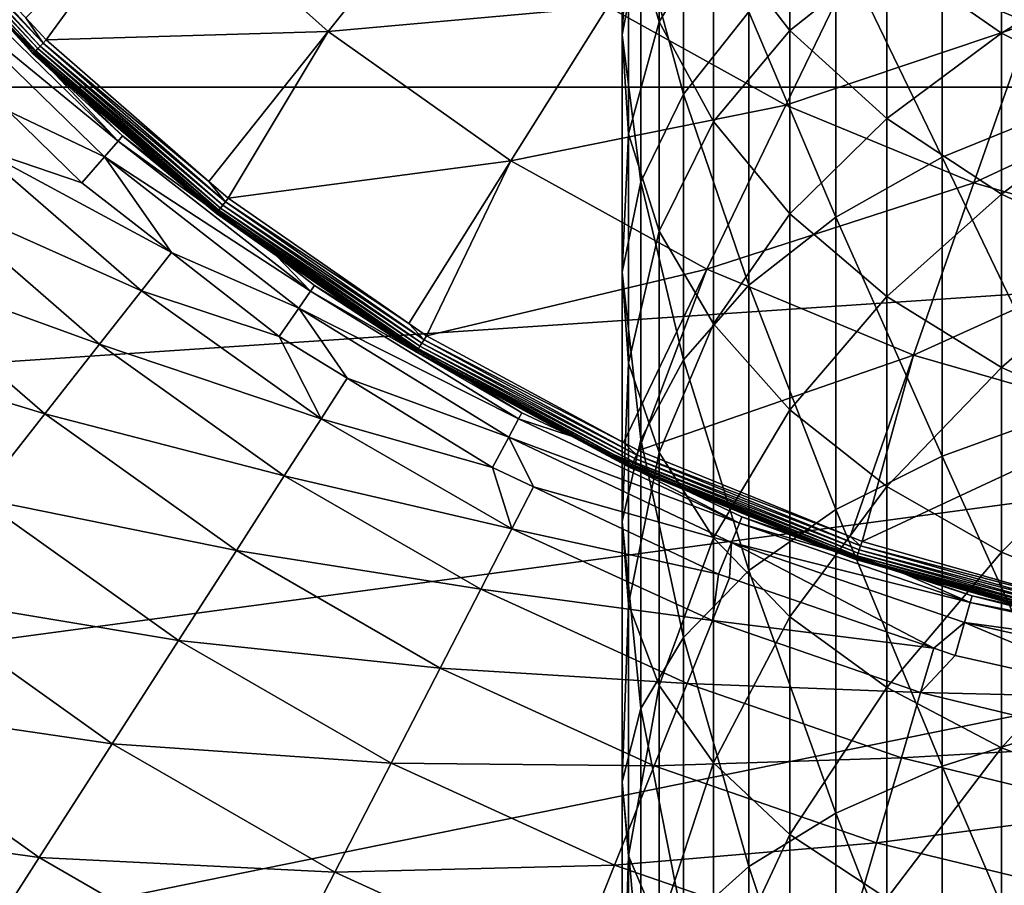
# Model space of a CAD drawing. Extents: x -29 to 74, y -111 to 31.
# Drawn here: x -14 to -5, y -24 to -15 of the extents above; entities that cross this region are included whole.
import ezdxf

# ---------------------------------------------------------------- set-up
doc = ezdxf.new("R2010")
doc.units = 0
doc.layers.add('L1', color=7, linetype='CONTINUOUS')
doc.layers.add('L4', color=7, linetype='CONTINUOUS')

msp = doc.modelspace()

# ---------------------------------------------------------------- linework, layer by layer
at = {"layer": 'L1', "color": 7}
for points in [[(-8.201485, -14.63593, 137.9032), (-8.385769, -13.37982, 134.7125), (-8.385769, -15.61853, 136.7465)], [(-8.385769, -13.37982, 134.7125), (-8.324208, -14.44419, 133.6167), (-8.385769, -15.61853, 136.7465)], [(-3.970898, -13.4363, 144.7715), (-5.193138, -13.98297, 144.0335), (-3.970898, -16.34494, 146.7794)], [(-8.324208, -14.44419, 133.6167), (-8.018395, -13.52953, 130.5088), (-8.018395, -15.4879, 132.5422)], [(-8.018395, -13.52953, 130.5088), (-7.476252, -14.59164, 129.552), (-8.018395, -15.4879, 132.5422)], [(-7.776127, -13.6852, 139.0224), (-8.201485, -14.63593, 137.9032), (-7.776127, -16.21032, 141.0264)], [(-7.120714, -15.38818, 142.1364), (-7.776127, -13.6852, 139.0224), (-7.776127, -16.21032, 141.0264)], [(-7.476252, -14.59164, 129.552), (-6.71182, -13.87503, 126.6469), (-6.71182, -15.57537, 128.6658)], [(-6.71182, -13.87503, 126.6469), (-5.744896, -14.80577, 125.9146), (-6.71182, -15.57537, 128.6658)], [(-5.193138, -13.98297, 144.0335), (-6.25222, -14.63927, 143.1475), (-5.193138, -16.84124, 146.0066)], [(-3.970898, -16.34494, 146.7794), (-5.193138, -13.98297, 144.0335), (-5.193138, -16.84124, 146.0066)], [(-5.744896, -14.80577, 125.9146), (-4.600524, -14.12717, 123.2781), (-4.600524, -15.60255, 125.2877)], [(-4.600524, -14.12717, 123.2781), (-3.308343, -14.80159, 122.8168), (-4.600524, -15.60255, 125.2877)], [(-8.385769, -15.61853, 136.7465), (-8.324208, -14.44419, 133.6167), (-8.324208, -16.60754, 135.5822)], [(-8.324208, -14.44419, 133.6167), (-8.018395, -15.4879, 132.5422), (-8.324208, -16.60754, 135.5822)], [(-8.201485, -14.63593, 137.9032), (-8.385769, -15.61853, 136.7465), (-8.201485, -17.08439, 139.8464)], [(-7.776127, -16.21032, 141.0264), (-8.201485, -14.63593, 137.9032), (-8.201485, -17.08439, 139.8464)], [(-8.018395, -15.4879, 132.5422), (-7.476252, -14.59164, 129.552), (-7.476252, -16.4839, 131.5167)], [(-7.476252, -14.59164, 129.552), (-6.71182, -15.57537, 128.6658), (-7.476252, -16.4839, 131.5167)], [(-6.25222, -14.63927, 143.1475), (-7.120714, -15.38818, 142.1364), (-6.25222, -17.43705, 145.0788)], [(-5.193138, -16.84124, 146.0066), (-6.25222, -14.63927, 143.1475), (-6.25222, -17.43705, 145.0788)], [(-6.71182, -15.57537, 128.6658), (-5.744896, -14.80577, 125.9146), (-5.744896, -16.45526, 127.8732)], [(-5.744896, -14.80577, 125.9146), (-4.600524, -15.60255, 125.2877), (-5.744896, -16.45526, 127.8732)], [(-4.600524, -15.60255, 125.2877), (-3.308343, -14.80159, 122.8168), (-3.308343, -16.24474, 124.7825)], [(-7.120714, -15.38818, 142.1364), (-7.776127, -16.21032, 141.0264), (-7.120714, -18.11695, 144.0201)], [(-6.25222, -17.43705, 145.0788), (-7.120714, -15.38818, 142.1364), (-7.120714, -18.11695, 144.0201)], [(-8.324208, -16.60754, 135.5822), (-8.018395, -15.4879, 132.5422), (-8.018395, -17.57735, 134.4406)], [(-8.018395, -15.4879, 132.5422), (-7.476252, -16.4839, 131.5167), (-8.018395, -17.57735, 134.4406)], [(-8.201485, -17.08439, 139.8464), (-8.385769, -15.61853, 136.7465), (-8.385769, -17.98776, 138.6268)], [(-8.385769, -15.61853, 136.7465), (-8.324208, -16.60754, 135.5822), (-8.385769, -17.98776, 138.6268)], [(-7.476252, -16.4839, 131.5167), (-6.71182, -15.57537, 128.6658), (-6.71182, -17.40642, 130.567)], [(-6.71182, -15.57537, 128.6658), (-5.744896, -16.45526, 127.8732), (-6.71182, -17.40642, 130.567)], [(-5.744896, -16.45526, 127.8732), (-4.600524, -15.60255, 125.2877), (-4.600524, -17.20852, 127.1946)], [(-4.600524, -15.60255, 125.2877), (-3.308343, -16.24474, 124.7825), (-4.600524, -17.20852, 127.1946)], [(-7.776127, -16.21032, 141.0264), (-8.201485, -17.08439, 139.8464), (-7.776127, -18.86333, 142.8579)], [(-7.120714, -18.11695, 144.0201), (-7.776127, -16.21032, 141.0264), (-7.776127, -18.86333, 142.8579)], [(-4.600524, -17.20852, 127.1946), (-3.308343, -16.24474, 124.7825), (-3.308343, -17.81563, 126.6477)], [(-3.970898, -16.34494, 146.7794), (-5.193138, -16.84124, 146.0066), (-3.970898, -19.38087, 148.5891)], [(-8.018395, -17.57735, 134.4406), (-7.476252, -16.4839, 131.5167), (-7.476252, -18.50285, 133.3511)], [(-7.476252, -16.4839, 131.5167), (-6.71182, -17.40642, 130.567), (-7.476252, -18.50285, 133.3511)], [(-6.71182, -17.40642, 130.567), (-5.744896, -16.45526, 127.8732), (-5.744896, -18.23156, 129.7175)], [(-5.744896, -16.45526, 127.8732), (-4.600524, -17.20852, 127.1946), (-5.744896, -18.23156, 129.7175)], [(-8.385769, -17.98776, 138.6268), (-8.324208, -16.60754, 135.5822), (-8.324208, -18.89702, 137.3993)], [(-8.324208, -16.60754, 135.5822), (-8.018395, -17.57735, 134.4406), (-8.324208, -18.89702, 137.3993)], [(-5.193138, -16.84124, 146.0066), (-6.25222, -17.43705, 145.0788), (-5.193138, -19.82459, 147.7849)], [(-3.970898, -19.38087, 148.5891), (-5.193138, -16.84124, 146.0066), (-5.193138, -19.82459, 147.7849)], [(-8.201485, -17.08439, 139.8464), (-8.385769, -17.98776, 138.6268), (-8.201485, -19.65686, 141.6222)], [(-7.776127, -18.86333, 142.8579), (-8.201485, -17.08439, 139.8464), (-8.201485, -19.65686, 141.6222)], [(-5.744896, -18.23156, 129.7175), (-4.600524, -17.20852, 127.1946), (-4.600524, -18.93794, 128.9903)], [(-4.600524, -17.20852, 127.1946), (-3.308343, -17.81563, 126.6477), (-4.600524, -18.93794, 128.9903)], [(-7.476252, -18.50285, 133.3511), (-6.71182, -17.40642, 130.567), (-6.71182, -19.36005, 132.342)], [(-6.25222, -17.43705, 145.0788), (-7.120714, -18.11695, 144.0201), (-6.25222, -20.35728, 146.8195)], [(-6.71182, -17.40642, 130.567), (-5.744896, -18.23156, 129.7175), (-6.71182, -19.36005, 132.342)], [(-5.193138, -19.82459, 147.7849), (-6.25222, -17.43705, 145.0788), (-6.25222, -20.35728, 146.8195)], [(-8.324208, -18.89702, 137.3993), (-8.018395, -17.57735, 134.4406), (-8.018395, -19.78863, 136.1955)], [(-8.018395, -17.57735, 134.4406), (-7.476252, -18.50285, 133.3511), (-8.018395, -19.78863, 136.1955)], [(-4.600524, -18.93794, 128.9903), (-3.308343, -17.81563, 126.6477), (-3.308343, -19.50727, 128.4041)], [(-8.201485, -19.65686, 141.6222), (-8.385769, -17.98776, 138.6268), (-8.385769, -20.47697, 140.3452)], [(-8.385769, -17.98776, 138.6268), (-8.324208, -18.89702, 137.3993), (-8.385769, -20.47697, 140.3452)], [(-7.120714, -18.11695, 144.0201), (-7.776127, -18.86333, 142.8579), (-7.120714, -20.96515, 145.7179)], [(-6.25222, -20.35728, 146.8195), (-7.120714, -18.11695, 144.0201), (-7.120714, -20.96515, 145.7179)], [(-6.71182, -19.36005, 132.342), (-5.744896, -18.23156, 129.7175), (-5.744896, -20.12677, 131.4394)], [(-5.744896, -18.23156, 129.7175), (-4.600524, -18.93794, 128.9903), (-5.744896, -20.12677, 131.4394)], [(-8.018395, -19.78863, 136.1955), (-7.476252, -18.50285, 133.3511), (-7.476252, -20.63949, 135.0468)], [(-7.476252, -18.50285, 133.3511), (-6.71182, -19.36005, 132.342), (-7.476252, -20.63949, 135.0468)], [(-7.776127, -18.86333, 142.8579), (-8.201485, -19.65686, 141.6222), (-7.776127, -21.63245, 144.5085)], [(-7.120714, -20.96515, 145.7179), (-7.776127, -18.86333, 142.8579), (-7.776127, -21.63245, 144.5085)], [(-8.385769, -20.47697, 140.3452), (-8.324208, -18.89702, 137.3993), (-8.324208, -21.30245, 139.0598)], [(-8.324208, -18.89702, 137.3993), (-8.018395, -19.78863, 136.1955), (-8.324208, -21.30245, 139.0598)], [(-5.744896, -20.12677, 131.4394), (-4.600524, -18.93794, 128.9903), (-4.600524, -20.78313, 130.6667)], [(-4.600524, -18.93794, 128.9903), (-3.308343, -19.50727, 128.4041), (-4.600524, -20.78313, 130.6667)], [(-7.476252, -20.63949, 135.0468), (-6.71182, -19.36005, 132.342), (-6.71182, -21.42757, 133.9829)], [(-6.71182, -19.36005, 132.342), (-5.744896, -20.12677, 131.4394), (-6.71182, -21.42757, 133.9829)], [(-3.970898, -19.38087, 148.5891), (-5.193138, -19.82459, 147.7849), (-3.970898, -22.53061, 150.1925)], [(-4.600524, -20.78313, 130.6667), (-3.308343, -19.50727, 128.4041), (-3.308343, -21.31216, 130.044)], [(-8.201485, -19.65686, 141.6222), (-8.385769, -20.47697, 140.3452), (-8.201485, -22.3419, 143.2227)], [(-7.776127, -21.63245, 144.5085), (-8.201485, -19.65686, 141.6222), (-8.201485, -22.3419, 143.2227)], [(-8.324208, -21.30245, 139.0598), (-8.018395, -19.78863, 136.1955), (-8.018395, -22.11189, 137.7993)], [(-8.018395, -19.78863, 136.1955), (-7.476252, -20.63949, 135.0468), (-8.018395, -22.11189, 137.7993)], [(-5.193138, -19.82459, 147.7849), (-6.25222, -20.35728, 146.8195), (-5.193138, -22.91978, 149.3606)], [(-3.970898, -22.53061, 150.1925), (-5.193138, -19.82459, 147.7849), (-5.193138, -22.91978, 149.3606)], [(-6.71182, -21.42757, 133.9829), (-5.744896, -20.12677, 131.4394), (-5.744896, -22.13246, 133.0312)], [(-5.744896, -20.12677, 131.4394), (-4.600524, -20.78313, 130.6667), (-5.744896, -22.13246, 133.0312)], [(-6.25222, -20.35728, 146.8195), (-7.120714, -20.96515, 145.7179), (-6.25222, -23.38697, 148.3618)], [(-5.193138, -22.91978, 149.3606), (-6.25222, -20.35728, 146.8195), (-6.25222, -23.38697, 148.3618)], [(-8.201485, -22.3419, 143.2227), (-8.385769, -20.47697, 140.3452), (-8.385769, -23.07513, 141.8939)], [(-8.385769, -20.47697, 140.3452), (-8.324208, -21.30245, 139.0598), (-8.385769, -23.07513, 141.8939)], [(-8.018395, -22.11189, 137.7993), (-7.476252, -20.63949, 135.0468), (-7.476252, -22.88435, 136.5965)], [(-7.476252, -20.63949, 135.0468), (-6.71182, -21.42757, 133.9829), (-7.476252, -22.88435, 136.5965)], [(-5.744896, -22.13246, 133.0312), (-4.600524, -20.78313, 130.6667), (-4.600524, -22.7359, 132.2166)], [(-4.600524, -20.78313, 130.6667), (-3.308343, -21.31216, 130.044), (-4.600524, -22.7359, 132.2166)], [(-7.120714, -20.96515, 145.7179), (-7.776127, -21.63245, 144.5085), (-7.120714, -23.92011, 147.2221)], [(-6.25222, -23.38697, 148.3618), (-7.120714, -20.96515, 145.7179), (-7.120714, -23.92011, 147.2221)], [(-8.385769, -23.07513, 141.8939), (-8.324208, -21.30245, 139.0598), (-8.324208, -23.81315, 140.5564)], [(-8.324208, -21.30245, 139.0598), (-8.018395, -22.11189, 137.7993), (-8.324208, -23.81315, 140.5564)], [(-4.600524, -22.7359, 132.2166), (-3.308343, -21.31216, 130.044), (-3.308343, -23.22227, 131.5599)], [(-7.476252, -22.88435, 136.5965), (-6.71182, -21.42757, 133.9829), (-6.71182, -23.59981, 135.4824)], [(-6.71182, -21.42757, 133.9829), (-5.744896, -22.13246, 133.0312), (-6.71182, -23.59981, 135.4824)], [(-7.776127, -21.63245, 144.5085), (-8.201485, -22.3419, 143.2227), (-7.776127, -24.50537, 145.971)], [(-7.120714, -23.92011, 147.2221), (-7.776127, -21.63245, 144.5085), (-7.776127, -24.50537, 145.971)], [(-8.324208, -23.81315, 140.5564), (-8.018395, -22.11189, 137.7993), (-8.018395, -24.53683, 139.2448)], [(-8.018395, -22.11189, 137.7993), (-7.476252, -22.88435, 136.5965), (-8.018395, -24.53683, 139.2448)], [(-6.71182, -23.59981, 135.4824), (-5.744896, -22.13246, 133.0312), (-5.744896, -24.23974, 134.4859)], [(-5.744896, -22.13246, 133.0312), (-4.600524, -22.7359, 132.2166), (-5.744896, -24.23974, 134.4859)], [(-8.201485, -22.3419, 143.2227), (-8.385769, -23.07513, 141.8939), (-8.201485, -25.1276, 144.6408)], [(-7.776127, -24.50537, 145.971), (-8.201485, -22.3419, 143.2227), (-8.201485, -25.1276, 144.6408)], [(-3.970898, -22.53061, 150.1925), (-5.193138, -22.91978, 149.3606), (-3.970898, -25.78016, 151.5826)], [(-5.744896, -24.23974, 134.4859), (-4.600524, -22.7359, 132.2166), (-4.600524, -24.78758, 133.6329)], [(-4.600524, -22.7359, 132.2166), (-3.308343, -23.22227, 131.5599), (-4.600524, -24.78758, 133.6329)], [(-8.018395, -24.53683, 139.2448), (-7.476252, -22.88435, 136.5965), (-7.476252, -25.22745, 137.9932)], [(-7.476252, -22.88435, 136.5965), (-6.71182, -23.59981, 135.4824), (-7.476252, -25.22745, 137.9932)], [(-5.193138, -22.91978, 149.3606), (-6.25222, -23.38697, 148.3618), (-5.193138, -26.11304, 150.7266)], [(-3.970898, -25.78016, 151.5826), (-5.193138, -22.91978, 149.3606), (-5.193138, -26.11304, 150.7266)], [(-8.201485, -25.1276, 144.6408), (-8.385769, -23.07513, 141.8939), (-8.385769, -25.77068, 143.2661)], [(-8.385769, -23.07513, 141.8939), (-8.324208, -23.81315, 140.5564), (-8.385769, -25.77068, 143.2661)], [(-4.600524, -24.78758, 133.6329), (-3.308343, -23.22227, 131.5599), (-3.308343, -25.22912, 132.9453)], [(-6.25222, -23.38697, 148.3618), (-7.120714, -23.92011, 147.2221), (-6.25222, -26.51268, 149.6989)], [(-5.193138, -26.11304, 150.7266), (-6.25222, -23.38697, 148.3618), (-6.25222, -26.51268, 149.6989)], [(-7.476252, -25.22745, 137.9932), (-6.71182, -23.59981, 135.4824), (-6.71182, -25.86711, 136.8339)], [(-6.71182, -23.59981, 135.4824), (-5.744896, -24.23974, 134.4859), (-6.71182, -25.86711, 136.8339)], [(-8.385769, -25.77068, 143.2661), (-8.324208, -23.81315, 140.5564), (-8.324208, -26.41796, 141.8824)], [(-8.324208, -23.81315, 140.5564), (-8.018395, -24.53683, 139.2448), (-8.324208, -26.41796, 141.8824)], [(-7.120714, -23.92011, 147.2221), (-7.776127, -24.50537, 145.971), (-7.120714, -26.96871, 148.5262)], [(-6.25222, -26.51268, 149.6989), (-7.120714, -23.92011, 147.2221), (-7.120714, -26.96871, 148.5262)]]:
    msp.add_3dface(points, dxfattribs=at)
at = {"layer": 'L4', "color": 7}
for points in [[(-27.54655, -8.888267, -61.04115), (28.31925, -12.62804, -61.04115), (26.39329, -16.14247, -61.04115)], [(-27.54655, -8.888267, -61.04115), (26.39329, -16.14247, -61.04115), (-26.1062, -12.62804, -61.04115)], [(-26.1062, -12.62804, -61.04115), (26.39329, -16.14247, -61.04115), (-24.18024, -16.14247, -61.04115)], [(-14.19707, -15.73125, 45.26015), (-15.83476, -13.95226, 45.26015), (-15.86223, -13.97488, 45.22336)], [(-14.16826, -15.70163, 45.29036), (-15.80286, -13.92598, 45.29036), (-15.83476, -13.95226, 45.26015)], [(-14.19707, -15.73125, 45.26015), (-14.16826, -15.70163, 45.29036), (-15.83476, -13.95226, 45.26015)], [(-14.16826, -15.70163, 45.29036), (-14.34004, -15.44741, 45.3131), (-15.80286, -13.92598, 45.29036)], [(-14.25677, -15.79262, 45.13446), (-15.90085, -14.00668, 45.13446), (-15.91086, -14.01493, 45.08494)], [(-14.26582, -15.80192, 45.08494), (-14.25677, -15.79262, 45.13446), (-15.91086, -14.01493, 45.08494)], [(-14.26582, -15.80192, 45.08494), (-15.91086, -14.01493, 45.08494), (-14.4744, -15.58178, 45.03394)], [(-14.24199, -15.77742, 45.18105), (-15.88448, -13.9932, 45.18105), (-15.90085, -14.00668, 45.13446)], [(-14.25677, -15.79262, 45.13446), (-14.24199, -15.77742, 45.18105), (-15.90085, -14.00668, 45.13446)], [(-14.22189, -15.75677, 45.22336), (-15.86223, -13.97488, 45.22336), (-15.88448, -13.9932, 45.18105)], [(-14.24199, -15.77742, 45.18105), (-14.22189, -15.75677, 45.22336), (-15.88448, -13.9932, 45.18105)], [(-14.22189, -15.75677, 45.22336), (-14.19707, -15.73125, 45.26015), (-15.86223, -13.97488, 45.22336)], [(-6.018823, -14.79594, 48.55749), (-4.317401, -15.50069, 48.55749), (-3.807906, -14.04464, 50.01023)], [(-14.34004, -15.44741, 45.3131), (-14.13628, -15.66876, 45.3131), (-12.9883, -14.09482, 46.19498)], [(-12.9883, -14.09482, 46.19498), (-14.13628, -15.66876, 45.3131), (-11.32155, -15.58432, 46.19498)], [(-12.9883, -14.09482, 46.19498), (-11.32155, -15.58432, 46.19498), (-10.18699, -14.16162, 47.28072)], [(-10.18699, -14.16162, 47.28072), (-11.32155, -15.58432, 46.19498), (-8.530382, -15.33705, 47.28072)], [(-8.530382, -15.33705, 47.28072), (-6.752582, -16.31961, 47.28072), (-6.018823, -14.79594, 48.55749)], [(-6.018823, -14.79594, 48.55749), (-6.752582, -16.31961, 47.28072), (-4.317401, -15.50069, 48.55749)], [(-13.42015, -16.68006, -45.37823), (-15.16693, -14.98077, -45.37823), (-15.31888, -15.12065, -47.20497)], [(-13.42015, -16.68006, -45.37823), (-14.46329, -15.56921, -43.54115), (-15.16693, -14.98077, -45.37823)], [(-15.31888, -15.12065, -47.20497), (-13.55579, -16.83581, -47.20497), (-13.42015, -16.68006, -45.37823)], [(-15.31888, -15.12065, -47.20497), (-14.51327, -16.38205, -49.01109), (-13.55579, -16.83581, -47.20497)], [(-11.32155, -15.58432, 46.19498), (-9.498517, -16.87783, 46.19498), (-8.530382, -15.33705, 47.28072)], [(-8.530382, -15.33705, 47.28072), (-9.498517, -16.87783, 46.19498), (-6.752582, -16.31961, 47.28072)], [(-14.13628, -15.66876, 45.3131), (-14.34004, -15.44741, 45.3131), (-14.16826, -15.70163, 45.29036)], [(-6.752582, -16.31961, 47.28072), (-4.875949, -17.09693, 47.28072), (-4.317401, -15.50069, 48.55749)], [(-4.317401, -15.50069, 48.55749), (-4.875949, -17.09693, 47.28072), (-2.547769, -16.01052, 48.55749)], [(-14.46329, -15.56921, -43.54115), (-14.26887, -15.80505, 45.03394), (-14.4744, -15.58178, 45.03394)], [(-14.26887, -15.80505, 45.03394), (-14.26582, -15.80192, 45.08494), (-14.4744, -15.58178, 45.03394)], [(-13.37486, -16.62805, -43.54115), (-14.26887, -15.80505, 45.03394), (-14.46329, -15.56921, -43.54115)], [(-13.37486, -16.62805, -43.54115), (-14.46329, -15.56921, -43.54115), (-13.42015, -16.68006, -45.37823)], [(-14.13628, -15.66876, 45.3131), (-12.51453, -17.08114, 45.3131), (-11.32155, -15.58432, 46.19498)], [(-12.51453, -17.08114, 45.3131), (-12.32007, -17.25049, 45.3131), (-11.32155, -15.58432, 46.19498)], [(-11.32155, -15.58432, 46.19498), (-12.32007, -17.25049, 45.3131), (-9.498517, -16.87783, 46.19498)], [(-12.34824, -17.28668, 45.29036), (-14.16826, -15.70163, 45.29036), (-14.19707, -15.73125, 45.26015)], [(-12.51453, -17.08114, 45.3131), (-14.13628, -15.66876, 45.3131), (-14.16826, -15.70163, 45.29036)], [(-12.34824, -17.28668, 45.29036), (-12.51453, -17.08114, 45.3131), (-14.16826, -15.70163, 45.29036)], [(-12.43418, -17.3971, 45.08494), (-14.26582, -15.80192, 45.08494), (-14.26887, -15.80505, 45.03394)], [(-13.37486, -16.62805, -43.54115), (-12.43686, -17.40055, 45.03394), (-14.26887, -15.80505, 45.03394)], [(-14.26887, -15.80505, 45.03394), (-12.43686, -17.40055, 45.03394), (-12.43418, -17.3971, 45.08494)], [(-12.42621, -17.38686, 45.13446), (-14.25677, -15.79262, 45.13446), (-14.26582, -15.80192, 45.08494)], [(-12.43418, -17.3971, 45.08494), (-12.42621, -17.38686, 45.13446), (-14.26582, -15.80192, 45.08494)], [(-12.41319, -17.37013, 45.18105), (-14.24199, -15.77742, 45.18105), (-14.25677, -15.79262, 45.13446)], [(-12.42621, -17.38686, 45.13446), (-12.41319, -17.37013, 45.18105), (-14.25677, -15.79262, 45.13446)], [(-12.39549, -17.34739, 45.22336), (-14.22189, -15.75677, 45.22336), (-14.24199, -15.77742, 45.18105)], [(-12.41319, -17.37013, 45.18105), (-12.39549, -17.34739, 45.22336), (-14.24199, -15.77742, 45.18105)], [(-12.37362, -17.3193, 45.26015), (-14.19707, -15.73125, 45.26015), (-14.22189, -15.75677, 45.22336)], [(-12.39549, -17.34739, 45.22336), (-12.37362, -17.3193, 45.26015), (-14.22189, -15.75677, 45.22336)], [(-12.37362, -17.3193, 45.26015), (-12.34824, -17.28668, 45.29036), (-14.19707, -15.73125, 45.26015)], [(-4.875949, -17.09693, 47.28072), (-2.924083, -17.65926, 47.28072), (-2.547769, -16.01052, 48.55749)], [(26.39329, -16.14247, -61.04115), (-21.80304, -19.36883, -61.04115), (-24.18024, -16.14247, -61.04115)], [(26.39329, -16.14247, -61.04115), (-19.01701, -22.24956, -61.04115), (-21.80304, -19.36883, -61.04115)], [(-15.87189, -24.73325, -61.04115), (-19.01701, -22.24956, -61.04115), (26.39329, -16.14247, -61.04115)], [(26.39329, -16.14247, -61.04115), (-12.42378, -26.77556, -61.04115), (-15.87189, -24.73325, -61.04115)], [(26.39329, -16.14247, -61.04115), (-8.734219, -28.34007, -61.04115), (-12.42378, -26.77556, -61.04115)], [(-4.869052, -29.39885, -61.04115), (-8.734219, -28.34007, -61.04115), (26.39329, -16.14247, -61.04115)], [(-0.897252, -29.93301, -61.04115), (-4.869052, -29.39885, -61.04115), (26.39329, -16.14247, -61.04115)], [(-13.781, -17.09441, -49.01109), (-14.51327, -16.38205, -49.01109), (-14.84859, -16.73324, -50.44111)], [(-13.55579, -16.83581, -47.20497), (-14.51327, -16.38205, -49.01109), (-13.781, -17.09441, -49.01109)], [(-9.498517, -16.87783, 46.19498), (-7.542117, -17.95909, 46.19498), (-6.752582, -16.31961, 47.28072)], [(-6.752582, -16.31961, 47.28072), (-7.542117, -17.95909, 46.19498), (-4.875949, -17.09693, 47.28072)], [(-13.55579, -16.83581, -47.20497), (-11.49704, -18.17688, -45.37823), (-13.42015, -16.68006, -45.37823)], [(-13.42015, -16.68006, -45.37823), (-11.84098, -17.82192, -43.54115), (-13.37486, -16.62805, -43.54115)], [(-13.42015, -16.68006, -45.37823), (-11.49704, -18.17688, -45.37823), (-11.84098, -17.82192, -43.54115)], [(-11.84098, -17.82192, -43.54115), (-12.43686, -17.40055, 45.03394), (-13.37486, -16.62805, -43.54115)], [(-15.31608, -17.22353, -51.77924), (-13.18574, -18.1741, -50.44111), (-14.84859, -16.73324, -50.44111)], [(-14.84859, -16.73324, -50.44111), (-13.18574, -18.1741, -50.44111), (-12.88519, -17.79164, -49.01109)], [(-14.84859, -16.73324, -50.44111), (-12.88519, -17.79164, -49.01109), (-13.781, -17.09441, -49.01109)], [(-13.55579, -16.83581, -47.20497), (-13.781, -17.09441, -49.01109), (-12.88519, -17.79164, -49.01109)], [(-12.88519, -17.79164, -49.01109), (-11.61472, -18.3466, -47.20497), (-13.55579, -16.83581, -47.20497)], [(-13.55579, -16.83581, -47.20497), (-11.61472, -18.3466, -47.20497), (-11.49704, -18.17688, -45.37823)], [(-12.32007, -17.25049, 45.3131), (-10.51746, -18.50039, 45.3131), (-9.498517, -16.87783, 46.19498)], [(-10.51746, -18.50039, 45.3131), (-10.34088, -18.62283, 45.3131), (-9.498517, -16.87783, 46.19498)], [(-9.498517, -16.87783, 46.19498), (-10.34088, -18.62283, 45.3131), (-7.542117, -17.95909, 46.19498)], [(-12.32007, -17.25049, 45.3131), (-12.51453, -17.08114, 45.3131), (-12.34824, -17.28668, 45.29036)], [(-7.542117, -17.95909, 46.19498), (-5.476955, -18.81451, 46.19498), (-4.875949, -17.09693, 47.28072)], [(-4.875949, -17.09693, 47.28072), (-5.476955, -18.81451, 46.19498), (-2.924083, -17.65926, 47.28072)], [(-15.92666, -17.86389, -52.99029), (-13.60451, -18.70661, -51.77924), (-15.31608, -17.22353, -51.77924)], [(-15.31608, -17.22353, -51.77924), (-13.60451, -18.70661, -51.77924), (-13.18574, -18.1741, -50.44111)], [(-10.3649, -18.6619, 45.29036), (-12.34824, -17.28668, 45.29036), (-12.37362, -17.3193, 45.26015)], [(-10.51746, -18.50039, 45.3131), (-12.32007, -17.25049, 45.3131), (-12.34824, -17.28668, 45.29036)], [(-10.3649, -18.6619, 45.29036), (-10.51746, -18.50039, 45.3131), (-12.34824, -17.28668, 45.29036)], [(-12.43418, -17.3971, 45.08494), (-12.43686, -17.40055, 45.03394), (-11.83811, -17.81571, 45.03394)], [(-10.43138, -18.77005, 45.13446), (-12.42621, -17.38686, 45.13446), (-12.43418, -17.3971, 45.08494)], [(-10.43817, -18.7811, 45.08494), (-10.43138, -18.77005, 45.13446), (-12.43418, -17.3971, 45.08494)], [(-12.43418, -17.3971, 45.08494), (-11.83811, -17.81571, 45.03394), (-10.43817, -18.7811, 45.08494)], [(-10.42027, -18.75198, 45.18105), (-12.41319, -17.37013, 45.18105), (-12.42621, -17.38686, 45.13446)], [(-10.43138, -18.77005, 45.13446), (-10.42027, -18.75198, 45.18105), (-12.42621, -17.38686, 45.13446)], [(-10.40518, -18.72743, 45.22336), (-12.39549, -17.34739, 45.22336), (-12.41319, -17.37013, 45.18105)], [(-10.42027, -18.75198, 45.18105), (-10.40518, -18.72743, 45.22336), (-12.41319, -17.37013, 45.18105)], [(-10.38654, -18.69711, 45.26015), (-12.37362, -17.3193, 45.26015), (-12.39549, -17.34739, 45.22336)], [(-10.40518, -18.72743, 45.22336), (-10.38654, -18.69711, 45.26015), (-12.39549, -17.34739, 45.22336)], [(-10.38654, -18.69711, 45.26015), (-10.3649, -18.6619, 45.29036), (-12.37362, -17.3193, 45.26015)], [(-11.84098, -17.82192, -43.54115), (-11.83811, -17.81571, 45.03394), (-12.43686, -17.40055, 45.03394)], [(-5.476955, -18.81451, 46.19498), (-3.329003, -19.43333, 46.19498), (-2.924083, -17.65926, 47.28072)], [(-13.18574, -18.1741, -50.44111), (-11.81012, -18.62841, -49.01109), (-12.88519, -17.79164, -49.01109)], [(-12.88519, -17.79164, -49.01109), (-11.81012, -18.62841, -49.01109), (-11.61472, -18.3466, -47.20497)], [(-16.66427, -18.63748, -54.04244), (-14.15146, -19.40211, -52.99029), (-15.92666, -17.86389, -52.99029)], [(-15.92666, -17.86389, -52.99029), (-14.15146, -19.40211, -52.99029), (-13.60451, -18.70661, -51.77924)], [(-10.44046, -18.78482, 45.03394), (-11.83811, -17.81571, 45.03394), (-11.84098, -17.82192, -43.54115)], [(-11.84098, -17.82192, -43.54115), (-11.45774, -18.1202, -43.54115), (-10.44046, -18.78482, 45.03394)], [(-11.49704, -18.17688, -45.37823), (-11.45774, -18.1202, -43.54115), (-11.84098, -17.82192, -43.54115)], [(-10.43817, -18.7811, 45.08494), (-11.83811, -17.81571, 45.03394), (-10.44046, -18.78482, 45.03394)], [(-10.34088, -18.62283, 45.3131), (-8.373915, -19.6873, 45.3131), (-7.542117, -17.95909, 46.19498)], [(-8.373915, -19.6873, 45.3131), (-8.222741, -19.76911, 45.3131), (-7.542117, -17.95909, 46.19498)], [(-7.542117, -17.95909, 46.19498), (-8.222741, -19.76911, 45.3131), (-5.476955, -18.81451, 46.19498)], [(-13.60451, -18.70661, -51.77924), (-11.39347, -19.45037, -50.44111), (-13.18574, -18.1741, -50.44111)], [(-13.18574, -18.1741, -50.44111), (-11.39347, -19.45037, -50.44111), (-11.81012, -18.62841, -49.01109)], [(-11.61472, -18.3466, -47.20497), (-9.420941, -19.45306, -45.37823), (-11.49704, -18.17688, -45.37823)], [(-11.49704, -18.17688, -45.37823), (-9.388113, -19.3924, -43.54115), (-11.45774, -18.1202, -43.54115)], [(-11.49704, -18.17688, -45.37823), (-9.420941, -19.45306, -45.37823), (-9.388113, -19.3924, -43.54115)], [(-10.44046, -18.78482, 45.03394), (-11.45774, -18.1202, -43.54115), (-9.388113, -19.3924, -43.54115)], [(-11.61472, -18.3466, -47.20497), (-11.81012, -18.62841, -49.01109), (-11.1333, -19.04444, -49.01109)], [(-11.1333, -19.04444, -49.01109), (-9.519237, -19.63469, -47.20497), (-11.61472, -18.3466, -47.20497)], [(-11.61472, -18.3466, -47.20497), (-9.519237, -19.63469, -47.20497), (-9.420941, -19.45306, -45.37823)], [(-10.34088, -18.62283, 45.3131), (-10.51746, -18.50039, 45.3131), (-10.3649, -18.6619, 45.29036)], [(-16.66427, -18.63748, -54.04244), (-14.8122, -20.24231, -54.04244), (-14.15146, -19.40211, -52.99029)], [(-11.39347, -19.45037, -50.44111), (-11.1333, -19.04444, -49.01109), (-11.81012, -18.62841, -49.01109)], [(-8.242315, -19.81059, 45.29036), (-10.3649, -18.6619, 45.29036), (-10.38654, -18.69711, 45.26015)], [(-8.373915, -19.6873, 45.3131), (-10.34088, -18.62283, 45.3131), (-10.3649, -18.6619, 45.29036)], [(-8.242315, -19.81059, 45.29036), (-8.373915, -19.6873, 45.3131), (-10.3649, -18.6619, 45.29036)], [(-14.15146, -19.40211, -52.99029), (-11.75972, -20.02028, -51.77924), (-13.60451, -18.70661, -51.77924)], [(-13.60451, -18.70661, -51.77924), (-11.75972, -20.02028, -51.77924), (-11.39347, -19.45037, -50.44111)], [(-8.296493, -19.92539, 45.13446), (-10.43138, -18.77005, 45.13446), (-10.43817, -18.7811, 45.08494)], [(-8.287442, -19.90621, 45.18105), (-10.42027, -18.75198, 45.18105), (-10.43138, -18.77005, 45.13446)], [(-8.296493, -19.92539, 45.13446), (-8.287442, -19.90621, 45.18105), (-10.43138, -18.77005, 45.13446)], [(-8.275143, -19.88015, 45.22336), (-10.40518, -18.72743, 45.22336), (-10.42027, -18.75198, 45.18105)], [(-8.287442, -19.90621, 45.18105), (-8.275143, -19.88015, 45.22336), (-10.42027, -18.75198, 45.18105)], [(-8.259953, -19.84796, 45.26015), (-10.38654, -18.69711, 45.26015), (-10.40518, -18.72743, 45.22336)], [(-8.275143, -19.88015, 45.22336), (-8.259953, -19.84796, 45.26015), (-10.40518, -18.72743, 45.22336)], [(-8.259953, -19.84796, 45.26015), (-8.242315, -19.81059, 45.29036), (-10.38654, -18.69711, 45.26015)], [(-10.43817, -18.7811, 45.08494), (-10.44046, -18.78482, 45.03394), (-8.891256, -19.62321, 45.03394)], [(-10.44046, -18.78482, 45.03394), (-9.388113, -19.3924, -43.54115), (-8.891256, -19.62321, 45.03394)], [(-8.30203, -19.93713, 45.08494), (-8.296493, -19.92539, 45.13446), (-10.43817, -18.7811, 45.08494)], [(-8.30203, -19.93713, 45.08494), (-10.43817, -18.7811, 45.08494), (-8.891256, -19.62321, 45.03394)], [(-8.222741, -19.76911, 45.3131), (-6.11079, -20.62691, 45.3131), (-5.476955, -18.81451, 46.19498)], [(-6.11079, -20.62691, 45.3131), (-5.991354, -20.67542, 45.3131), (-5.476955, -18.81451, 46.19498)], [(-5.476955, -18.81451, 46.19498), (-5.991354, -20.67542, 45.3131), (-3.329003, -19.43333, 46.19498)], [(-11.39347, -19.45037, -50.44111), (-9.682449, -19.93628, -49.01109), (-11.1333, -19.04444, -49.01109)], [(-11.1333, -19.04444, -49.01109), (-9.682449, -19.93628, -49.01109), (-9.519237, -19.63469, -47.20497)], [(-14.8122, -20.24231, -54.04244), (-12.23808, -20.76462, -52.99029), (-14.15146, -19.40211, -52.99029)], [(-14.15146, -19.40211, -52.99029), (-12.23808, -20.76462, -52.99029), (-11.75972, -20.02028, -51.77924)], [(-11.75972, -20.02028, -51.77924), (-9.487993, -20.5505, -50.44111), (-11.39347, -19.45037, -50.44111)], [(-11.39347, -19.45037, -50.44111), (-9.487993, -20.5505, -50.44111), (-9.682449, -19.93628, -49.01109)], [(-9.519237, -19.63469, -47.20497), (-7.217049, -20.4931, -45.37823), (-9.420941, -19.45306, -45.37823)], [(-9.420941, -19.45306, -45.37823), (-8.893997, -19.62557, -43.54115), (-9.388113, -19.3924, -43.54115)], [(-9.420941, -19.45306, -45.37823), (-7.217049, -20.4931, -45.37823), (-8.893997, -19.62557, -43.54115)], [(-8.891256, -19.62321, 45.03394), (-9.388113, -19.3924, -43.54115), (-8.893997, -19.62557, -43.54115)], [(-5.991354, -20.67542, 45.3131), (-3.756503, -21.30738, 45.3131), (-3.329003, -19.43333, 46.19498)], [(-9.519237, -19.63469, -47.20497), (-9.682449, -19.93628, -49.01109), (-9.272004, -20.12997, -49.01109)], [(-9.272004, -20.12997, -49.01109), (-7.294768, -20.68444, -47.20497), (-9.519237, -19.63469, -47.20497)], [(-9.519237, -19.63469, -47.20497), (-7.294768, -20.68444, -47.20497), (-7.217049, -20.4931, -45.37823)], [(-8.891256, -19.62321, 45.03394), (-8.893997, -19.62557, -43.54115), (-8.303894, -19.94107, 45.03394)], [(-6.053096, -20.85527, 45.03394), (-8.893997, -19.62557, -43.54115), (-7.191094, -20.42919, -43.54115)], [(-8.303894, -19.94107, 45.03394), (-8.893997, -19.62557, -43.54115), (-6.053096, -20.85527, 45.03394)], [(-7.217049, -20.4931, -45.37823), (-7.191094, -20.42919, -43.54115), (-8.893997, -19.62557, -43.54115)], [(-8.891256, -19.62321, 45.03394), (-8.303894, -19.94107, 45.03394), (-8.30203, -19.93713, 45.08494)], [(-8.222741, -19.76911, 45.3131), (-8.373915, -19.6873, 45.3131), (-8.242315, -19.81059, 45.29036)], [(-6.019665, -20.75789, 45.26015), (-8.259953, -19.84796, 45.26015), (-8.275143, -19.88015, 45.22336)], [(-6.006246, -20.7188, 45.29036), (-8.242315, -19.81059, 45.29036), (-8.259953, -19.84796, 45.26015)], [(-6.019665, -20.75789, 45.26015), (-6.006246, -20.7188, 45.29036), (-8.259953, -19.84796, 45.26015)], [(-6.11079, -20.62691, 45.3131), (-8.222741, -19.76911, 45.3131), (-8.242315, -19.81059, 45.29036)], [(-6.006246, -20.7188, 45.29036), (-6.11079, -20.62691, 45.3131), (-8.242315, -19.81059, 45.29036)], [(-9.487993, -20.5505, -50.44111), (-9.272004, -20.12997, -49.01109), (-9.682449, -19.93628, -49.01109)], [(-8.30203, -19.93713, 45.08494), (-8.303894, -19.94107, 45.03394), (-6.051678, -20.85114, 45.08494)], [(-8.303894, -19.94107, 45.03394), (-6.053096, -20.85527, 45.03394), (-6.051678, -20.85114, 45.08494)], [(-6.047465, -20.83887, 45.13446), (-8.296493, -19.92539, 45.13446), (-8.30203, -19.93713, 45.08494)], [(-8.30203, -19.93713, 45.08494), (-6.051678, -20.85114, 45.08494), (-6.047465, -20.83887, 45.13446)], [(-6.040579, -20.81881, 45.18105), (-8.287442, -19.90621, 45.18105), (-8.296493, -19.92539, 45.13446)], [(-6.047465, -20.83887, 45.13446), (-6.040579, -20.81881, 45.18105), (-8.296493, -19.92539, 45.13446)], [(-6.031222, -20.79155, 45.22336), (-8.275143, -19.88015, 45.22336), (-8.287442, -19.90621, 45.18105)], [(-6.040579, -20.81881, 45.18105), (-6.031222, -20.79155, 45.22336), (-8.287442, -19.90621, 45.18105)], [(-6.031222, -20.79155, 45.22336), (-6.019665, -20.75789, 45.26015), (-8.275143, -19.88015, 45.22336)], [(-12.23808, -20.76462, -52.99029), (-9.798417, -21.15264, -51.77924), (-11.75972, -20.02028, -51.77924)], [(-11.75972, -20.02028, -51.77924), (-9.798417, -21.15264, -51.77924), (-9.487993, -20.5505, -50.44111)], [(-9.487993, -20.5505, -50.44111), (-7.423812, -21.00216, -49.01109), (-9.272004, -20.12997, -49.01109)], [(-9.272004, -20.12997, -49.01109), (-7.423812, -21.00216, -49.01109), (-7.294768, -20.68444, -47.20497)], [(-15.56937, -21.20513, -54.90801), (-12.81597, -21.66382, -54.04244), (-14.8122, -20.24231, -54.04244)], [(-14.8122, -20.24231, -54.04244), (-12.81597, -21.66382, -54.04244), (-12.23808, -20.76462, -52.99029)], [(-7.217049, -20.4931, -45.37823), (-5.697405, -20.94198, -43.54115), (-7.191094, -20.42919, -43.54115)], [(-6.053096, -20.85527, 45.03394), (-7.191094, -20.42919, -43.54115), (-5.702652, -20.95437, 45.03394)], [(-7.191094, -20.42919, -43.54115), (-5.697405, -20.94198, -43.54115), (-5.702652, -20.95437, 45.03394)], [(-4.912122, -21.28438, -45.37823), (-7.217049, -20.4931, -45.37823), (-7.294768, -20.68444, -47.20497)], [(-4.912122, -21.28438, -45.37823), (-5.697405, -20.94198, -43.54115), (-7.217049, -20.4931, -45.37823)], [(-9.798417, -21.15264, -51.77924), (-7.48657, -21.46452, -50.44111), (-9.487993, -20.5505, -50.44111)], [(-9.487993, -20.5505, -50.44111), (-7.48657, -21.46452, -50.44111), (-7.423812, -21.00216, -49.01109)], [(-5.991354, -20.67542, 45.3131), (-6.11079, -20.62691, 45.3131), (-6.006246, -20.7188, 45.29036)], [(-7.294768, -20.68444, -47.20497), (-7.423812, -21.00216, -49.01109), (-7.316534, -21.03898, -49.01109)], [(-7.316534, -21.03898, -49.01109), (-5.276211, -21.73943, -49.01109), (-7.294768, -20.68444, -47.20497)], [(-7.294768, -20.68444, -47.20497), (-5.276211, -21.73943, -49.01109), (-4.968319, -21.48311, -47.20497)], [(-7.294768, -20.68444, -47.20497), (-4.968319, -21.48311, -47.20497), (-4.912122, -21.28438, -45.37823)], [(-3.683838, -21.37551, 45.29036), (-6.006246, -20.7188, 45.29036), (-6.019665, -20.75789, 45.26015)], [(-3.756503, -21.30738, 45.3131), (-5.991354, -20.67542, 45.3131), (-6.006246, -20.7188, 45.29036)], [(-3.683838, -21.37551, 45.29036), (-3.756503, -21.30738, 45.3131), (-6.006246, -20.7188, 45.29036)], [(-12.81597, -21.66382, -54.04244), (-10.20385, -21.93908, -52.99029), (-12.23808, -20.76462, -52.99029)], [(-12.23808, -20.76462, -52.99029), (-10.20385, -21.93908, -52.99029), (-9.798417, -21.15264, -51.77924)], [(-6.047465, -20.83887, 45.13446), (-6.051678, -20.85114, 45.08494), (-3.711599, -21.49939, 45.13446)], [(-3.706961, -21.47869, 45.18105), (-6.040579, -20.81881, 45.18105), (-6.047465, -20.83887, 45.13446)], [(-6.047465, -20.83887, 45.13446), (-3.711599, -21.49939, 45.13446), (-3.706961, -21.47869, 45.18105)], [(-3.700659, -21.45057, 45.22336), (-6.031222, -20.79155, 45.22336), (-6.040579, -20.81881, 45.18105)], [(-3.706961, -21.47869, 45.18105), (-3.700659, -21.45057, 45.22336), (-6.040579, -20.81881, 45.18105)], [(-3.692876, -21.41584, 45.26015), (-6.019665, -20.75789, 45.26015), (-6.031222, -20.79155, 45.22336)], [(-3.700659, -21.45057, 45.22336), (-3.692876, -21.41584, 45.26015), (-6.031222, -20.79155, 45.22336)], [(-3.692876, -21.41584, 45.26015), (-3.683838, -21.37551, 45.29036), (-6.019665, -20.75789, 45.26015)], [(-6.051678, -20.85114, 45.08494), (-6.053096, -20.85527, 45.03394), (-5.702652, -20.95437, 45.03394)], [(-6.051678, -20.85114, 45.08494), (-3.714436, -21.51205, 45.08494), (-3.711599, -21.49939, 45.13446)], [(-6.051678, -20.85114, 45.08494), (-5.702652, -20.95437, 45.03394), (-3.714436, -21.51205, 45.08494)], [(-7.48657, -21.46452, -50.44111), (-7.316534, -21.03898, -49.01109), (-7.423812, -21.00216, -49.01109)], [(-5.702652, -20.95437, 45.03394), (-5.697405, -20.94198, -43.54115), (-4.893354, -21.21801, -43.54115)], [(-5.702652, -20.95437, 45.03394), (-4.893354, -21.21801, -43.54115), (-3.715391, -21.51631, 45.03394)], [(-3.714436, -21.51205, 45.08494), (-5.702652, -20.95437, 45.03394), (-3.715391, -21.51631, 45.03394)], [(-4.912122, -21.28438, -45.37823), (-4.893354, -21.21801, -43.54115), (-5.697405, -20.94198, -43.54115)], [(-7.48657, -21.46452, -50.44111), (-5.276211, -21.73943, -49.01109), (-7.316534, -21.03898, -49.01109)], [(-16.40305, -22.26524, -55.56425), (-13.47818, -22.69425, -54.90801), (-15.56937, -21.20513, -54.90801)], [(-15.56937, -21.20513, -54.90801), (-13.47818, -22.69425, -54.90801), (-12.81597, -21.66382, -54.04244)], [(-10.20385, -21.93908, -52.99029), (-7.738351, -22.09344, -51.77924), (-9.798417, -21.15264, -51.77924)], [(-9.798417, -21.15264, -51.77924), (-7.738351, -22.09344, -51.77924), (-7.48657, -21.46452, -50.44111)], [(-2.522784, -21.74927, -43.54115), (-4.893354, -21.21801, -43.54115), (-4.912122, -21.28438, -45.37823)], [(-3.715391, -21.51631, 45.03394), (-4.893354, -21.21801, -43.54115), (-2.522784, -21.74927, -43.54115)], [(-4.912122, -21.28438, -45.37823), (-4.968319, -21.48311, -47.20497), (-2.534136, -21.8173, -45.37823)], [(-4.912122, -21.28438, -45.37823), (-2.534136, -21.8173, -45.37823), (-2.522784, -21.74927, -43.54115)], [(-7.738351, -22.09344, -51.77924), (-5.407328, -22.18415, -50.44111), (-7.48657, -21.46452, -50.44111)], [(-7.48657, -21.46452, -50.44111), (-5.407328, -22.18415, -50.44111), (-5.276211, -21.73943, -49.01109)], [(-5.276211, -21.73943, -49.01109), (-5.061629, -21.8131, -49.01109), (-4.968319, -21.48311, -47.20497)], [(-3.178213, -22.23518, -49.01109), (-4.968319, -21.48311, -47.20497), (-5.061629, -21.8131, -49.01109)], [(-2.56813, -22.02101, -47.20497), (-2.534136, -21.8173, -45.37823), (-4.968319, -21.48311, -47.20497)], [(-2.56813, -22.02101, -47.20497), (-4.968319, -21.48311, -47.20497), (-3.178213, -22.23518, -49.01109)], [(-13.47818, -22.69425, -54.90801), (-10.69365, -22.88914, -54.04244), (-12.81597, -21.66382, -54.04244)], [(-12.81597, -21.66382, -54.04244), (-10.69365, -22.88914, -54.04244), (-10.20385, -21.93908, -52.99029)], [(-5.061629, -21.8131, -49.01109), (-5.276211, -21.73943, -49.01109), (-5.407328, -22.18415, -50.44111)], [(-5.407328, -22.18415, -50.44111), (-3.178213, -22.23518, -49.01109), (-5.061629, -21.8131, -49.01109)], [(-10.69365, -22.88914, -54.04244), (-8.067198, -22.91486, -52.99029), (-10.20385, -21.93908, -52.99029)], [(-10.20385, -21.93908, -52.99029), (-8.067198, -22.91486, -52.99029), (-7.738351, -22.09344, -51.77924)], [(-8.067198, -22.91486, -52.99029), (-5.598187, -22.83416, -51.77924), (-7.738351, -22.09344, -51.77924)], [(-7.738351, -22.09344, -51.77924), (-5.598187, -22.83416, -51.77924), (-5.407328, -22.18415, -50.44111)], [(-5.598187, -22.83416, -51.77924), (-3.269095, -22.70288, -50.44111), (-5.407328, -22.18415, -50.44111)], [(-5.407328, -22.18415, -50.44111), (-3.269095, -22.70288, -50.44111), (-3.178213, -22.23518, -49.01109)], [(-17.29134, -23.39479, -55.9939), (-14.20732, -23.82882, -55.56425), (-16.40305, -22.26524, -55.56425)], [(-16.40305, -22.26524, -55.56425), (-14.20732, -23.82882, -55.56425), (-13.47818, -22.69425, -54.90801)], [(-14.20732, -23.82882, -55.56425), (-11.25492, -23.97786, -54.90801), (-13.47818, -22.69425, -54.90801)], [(-13.47818, -22.69425, -54.90801), (-11.25492, -23.97786, -54.90801), (-10.69365, -22.88914, -54.04244)], [(-5.598187, -22.83416, -51.77924), (-3.397302, -23.36809, -51.77924), (-3.269095, -22.70288, -50.44111)], [(-11.25492, -23.97786, -54.90801), (-8.464463, -23.90718, -54.04244), (-10.69365, -22.88914, -54.04244)], [(-10.69365, -22.88914, -54.04244), (-8.464463, -23.90718, -54.04244), (-8.067198, -22.91486, -52.99029)], [(-8.067198, -22.91486, -52.99029), (-5.847463, -23.68311, -52.99029), (-5.598187, -22.83416, -51.77924)], [(-5.847463, -23.68311, -52.99029), (-3.397302, -23.36809, -51.77924), (-5.598187, -22.83416, -51.77924)], [(-8.464463, -23.90718, -54.04244), (-5.847463, -23.68311, -52.99029), (-8.067198, -22.91486, -52.99029)], [(-17.29134, -23.39479, -55.9939), (-14.98422, -25.03769, -55.9939), (-14.20732, -23.82882, -55.56425)], [(-5.847463, -23.68311, -52.99029), (-3.564751, -24.2369, -52.99029), (-3.397302, -23.36809, -51.77924)], [(-8.464463, -23.90718, -54.04244), (-6.148603, -24.70871, -54.04244), (-5.847463, -23.68311, -52.99029)], [(-6.148603, -24.70871, -54.04244), (-3.564751, -24.2369, -52.99029), (-5.847463, -23.68311, -52.99029)], [(-14.98422, -25.03769, -55.9939), (-11.87291, -25.17659, -55.56425), (-14.20732, -23.82882, -55.56425)], [(-14.20732, -23.82882, -55.56425), (-11.87291, -25.17659, -55.56425), (-11.25492, -23.97786, -54.90801)], [(-11.87291, -25.17659, -55.56425), (-8.919704, -25.04431, -54.90801), (-11.25492, -23.97786, -54.90801)], [(-11.25492, -23.97786, -54.90801), (-8.919704, -25.04431, -54.90801), (-8.464463, -23.90718, -54.04244)], [(-8.919704, -25.04431, -54.90801), (-6.148603, -24.70871, -54.04244), (-8.464463, -23.90718, -54.04244)]]:
    msp.add_3dface(points, dxfattribs=at)

doc.saveas('drawing.dxf')
